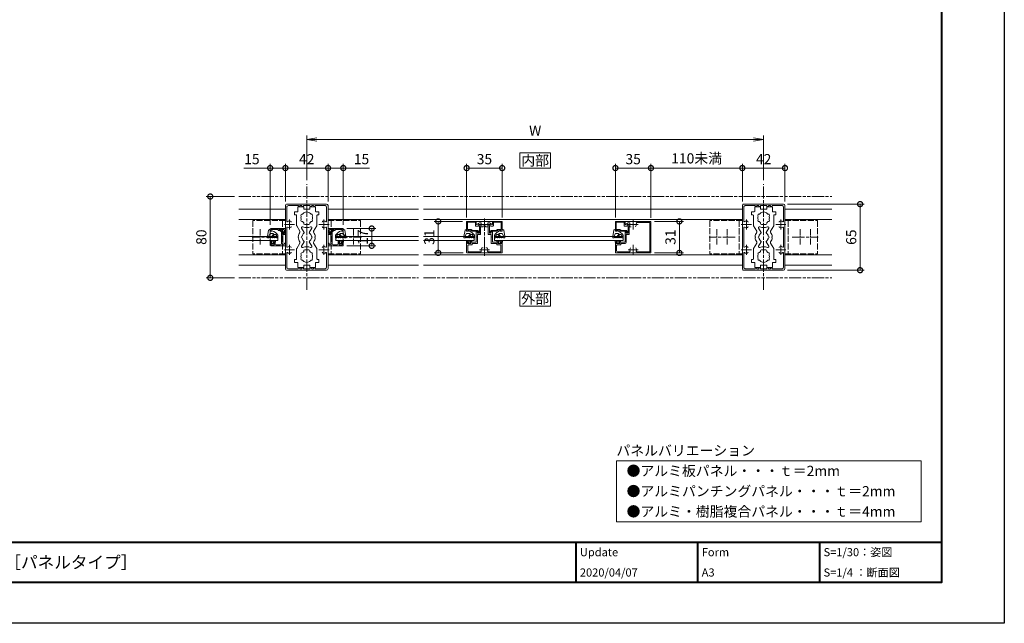
# Model space of a CAD drawing. Units: millimetres. Extents: x 0 to 1680, y 0 to 1188.
# Drawn here: x 710 to 1680, y 0 to 594 of the extents above; entities that cross this region are included whole.
import ezdxf
from ezdxf.enums import TextEntityAlignment as Align

# ---------------------------------------------------------------- set-up
doc = ezdxf.new("R2010")
doc.units = ezdxf.units.MM
for name, pattern in [('AM_ISO02W050', [7.5, 6, -1.5]), ('AM_ISO08W050', [18, 12, -1.5, 3, -1.5]), ('AM_ISO08W050x2', [9, 6, -0.75, 1.5, -0.75]), ('AM_ISO09W050', [22.5, 12, -1.5, 3, -1.5, 3, -1.5])]:
    doc.linetypes.add(name, pattern=pattern)
for name, color, linetype, lineweight in [('AM_0', 7, 'Continuous', 18), ('AM_1', 14, 'Continuous', 40), ('AM_11', 3, 'AM_ISO09W050', 9), ('AM_3', 6, 'AM_ISO02W050', 9), ('AM_5', 3, 'Continuous', 9), ('AM_7', 4, 'AM_ISO08W050', 9)]:
    doc.layers.add(name, color=color, linetype=linetype, lineweight=lineweight)
doc.layers.add('AM_VIEWS', color=1, linetype='Continuous', lineweight=25, plot=False)
doc.styles.add('ゴシック', font='txt')
doc.dimstyles.new('VF$0', dxfattribs={"dimtxt": 10, "dimasz": 10, "dimexe": 4, "dimexo": 4, "dimgap": 2.5, "dimtad": 3, "dimdsep": 46, "dimtxsty": 'ゴシック', "dimblk": 'DOTSMALL', "dimcen": 0, "dimclrd": 256, "dimclre": 256, "dimclrt": 2, "dimadec": 0, "dimazin": 2, "dimtp": 0.1, "dimtm": 0.1, "dimtfac": 0.71, "dimtmove": 0, "dimatfit": 3, "dimldrblk": 'OPEN30', "dimfxl": 1, "dimtfill": 1, "dimtfillclr": 256, "dimlwd": -1, "dimlwe": -1, "dimarcsym": 0})

# ---------------------------------------------------------------- blocks, each defined once
blk = doc.blocks.new('EX-463')
at = {"layer": 'AM_0'}
for p, q in [((-21, -31), (-21, 31)), ((-19.6, 29.6), (-19.6, 15.67)), ((-19.5, 32.5), (19.5, 32.5)), ((-18.1, 31.1), (-8.35, 31.1)), ((-6.65, 31.1), (-4.9, 31.1)), ((-3.1, 31.1), (3.1, 31.1)), ((4.9, 31.1), (6.65, 31.1)), ((18.1, 31.1), (8.35, 31.1)), ((19.6, 29.6), (19.6, 15.67)), ((21, -31), (21, 31)), ((-19.6, 9.33), (-19.6, -9.33)), ((19.6, 9.33), (19.6, -9.33)), ((-19.6, -29.6), (-19.6, -15.67)), ((19.6, -29.6), (19.6, -15.67)), ((-19.5, -32.5), (19.5, -32.5)), ((-18.1, -31.1), (-8.35, -31.1)), ((-6.65, -31.1), (-4.9, -31.1)), ((-3.1, -31.1), (3.1, -31.1)), ((4.9, -31.1), (6.65, -31.1)), ((18.1, -31.1), (8.35, -31.1))]:
    blk.add_line(p, q, dxfattribs=at)
for centre, radius, start, end in [((-19.5, 31), 1.5, 90, 180.00001), ((-18.1, 29.6), 1.5, 90, 180.00001), ((-7.5, 31.1), 0.85, 179.99999, 0.00001), ((-4, 31.1), 0.9, 179.99999, 0.00001), ((4, 31.1), 0.9, 179.99999, 0.00001), ((7.5, 31.1), 0.85, 180.00001, 0), ((18.1, 29.6), 1.5, 0, 90), ((19.5, 31), 1.5, 0, 90), ((-19.1, 15.67), 0.5, 179.99999, 303.54759), ((-19.1, 9.33), 0.5, 56.45242, 180.00001), ((-17, 12.5), 3.3, 70.96775, 123.54758), ((-17, 12.5), 3.3, 236.45242, 289.03225), ((-16.25, 14.67), 1, 0, 70.96775), ((-16.25, 10.33), 1, 289.03225, 0), ((16.25, 14.67), 1, 109.03225, 180.00001), ((16.25, 10.33), 1, 179.99999, 250.96776), ((17, 12.5), 3.3, 56.45242, 109.03225), ((17, 12.5), 3.3, 250.96775, 303.54758), ((19.1, 15.67), 0.5, 236.45242, 0), ((19.1, 9.33), 0.5, 0, 123.54758), ((-19.1, -9.33), 0.5, 179.99999, 303.54759), ((-17, -12.5), 3.3, 70.96815, 123.54758), ((-16.25, -10.33), 1, 0, 70.96815), ((16.25, -10.33), 1, 109.03185, 180.00001), ((17, -12.5), 3.3, 56.45242, 109.03185), ((19.1, -9.33), 0.5, 236.45242, 0), ((-19.1, -15.67), 0.5, 56.45242, 180.00001), ((-17, -12.5), 3.3, 236.45242, 289.03185), ((-16.25, -14.67), 1, 289.03185, 0), ((16.25, -14.67), 1, 179.99999, 250.96814), ((17, -12.5), 3.3, 250.96815, 303.54758), ((19.1, -15.67), 0.5, 0, 123.54758), ((-19.5, -31), 1.5, 179.99999, 270), ((-18.1, -29.6), 1.5, 179.99999, 270), ((-7.5, -31.1), 0.85, 0.00013, 180.00001), ((-4, -31.1), 0.9, 0, 180.00001), ((4, -31.1), 0.9, 0, 180.00001), ((7.5, -31.1), 0.85, 0, 180.00001), ((18.1, -29.6), 1.5, 270, 0), ((19.5, -31), 1.5, 270, 0)]:
    blk.add_arc(centre, radius, start, end, dxfattribs=at)
at = {"layer": 'AM_7'}
for p, q in [((-22, 12.5), (-12, 12.5)), ((-17, 7.5), (-17, 17.5)), ((12, 12.5), (22, 12.5)), ((17, 7.5), (17, 17.5)), ((-17, -17.5), (-17, -7.5)), ((17, -17.5), (17, -7.5)), ((-22, -12.5), (-12, -12.5)), ((12, -12.5), (22, -12.5))]:
    blk.add_line(p, q, dxfattribs=at)
blk = doc.blocks.new('V-337パネル(下)平面')
at = {"layer": 'AM_3'}
for p, q in [((0, 16.3), (-32, 16.3)), ((-32, 16.3), (-32, -16.3)), ((-3, 16.25), (-3, -16.25)), ((0, 16.3), (0, -16.3)), ((0, -16.3), (-32, -16.3))]:
    blk.add_line(p, q, dxfattribs=at)
at = {"layer": 'AM_7'}
blk.add_line((-7.21, 0), (-32.79, 0), dxfattribs=at)
at = {"layer": 'AM_7', "linetype": 'AM_ISO08W050x2'}
for p, q in [((-25, 7.79), (-25, -7.79)), ((-15, 7.79), (-15, -7.79))]:
    blk.add_line(p, q, dxfattribs=at)
blk = doc.blocks.new('O-205')
at = {"layer": 'AM_0'}
for p, q in [((-6.18, 2.7), (-5.58, 2.7)), ((-5.38, 2.42), (-5.25, 1.7)), ((-5.25, 1.7), (-2.3, 0)), ((-5.14, 2.65), (0.98, 1.5)), ((-2.3, 0), (-2.3, -3.04)), ((0, 0), (0, -1.8)), ((0, 0), (1.8, 0)), ((1.8, 0.52), (1.8, 0)), ((-6.18, -7.7), (-5.7, -7.7)), ((-4.89, -2.01), (-5.13, -2.3)), ((-5.11, -2.59), (-3.43, -3.99)), ((-4.61, -1.98), (-2.41, -3.65)), ((-2.41, -3.65), (-2.3, -3.04)), ((0, -1.8), (0.5, -1.89))]:
    blk.add_line(p, q, dxfattribs=at)
for centre, radius, start, end in [((-6.31, 1.49), 0.2, 93.90696, 273.71568), ((-6.18, 2.5), 0.2, 89.99998, 184.76431), ((-66.17, -2.5), 60, 4.00249, 4.76427), ((-66.17, -2.5), 60, 2.09676, 3.61984), ((-5.58, 2.5), 0.2, 4.79627, 89.99998), ((-5.18, 2.45), 0.2, 79.38037, 184.72132), ((-65.17, -2.5), 60, 355.98096, 4.79622), ((0.8, 0.52), 1, 0, 79.38034), ((-6.31, -6.49), 0.2, 86.28407, 266.09302), ((-6.21, -0.5), 0.2, 92.00129, 271.80995), ((-6.21, -4.5), 0.2, 88.18976, 267.99843), ((-66.17, -2.5), 60, 355.23573, 355.99759), ((-6.18, -7.5), 0.2, 175.23576, 270), ((-6.17, -2.5), 0.2, 90.09553, 269.90413), ((-66.17, -2.5), 60, 356.37956, 357.90264), ((-66.17, -2.5), 60, 0.19102, 1.71411), ((-66.17, -2.5), 60, 358.28529, 359.80838), ((-5.7, -7.1), 0.6, 270.00002, 345.47996), ((-6.73, -2.33), 4.6, 287.85057, 317.55826), ((-4.98, -2.43), 0.2, 140.00001, 229.99995), ((-4.4, -6.9), 0.8, 205.97881, 300.46749), ((-4.73, -2.14), 0.2, 52.99999, 139.99997), ((-9.06, 1.03), 10, 300.4675, 343.03545), ((-4.08, -4.76), 1, 317.55826, 50)]:
    blk.add_arc(centre, radius, start, end, dxfattribs=at)
blk = doc.blocks.new('EX-256')
at = {"layer": 'AM_0'}
for p, q in [((-15, 8), (-15, 5.8)), ((-15, 5.8), (-14, 5.8)), ((-14.5, 8.5), (-6, 8.5)), ((-14, 7.5), (-7, 7.5)), ((-14, 7.5), (-14, 5.8)), ((-7, 7.5), (-7, 6.5)), ((-7, 6.5), (-5.98, 6.5)), ((-6, 8.5), (-6, 7.5)), ((-6, 7.5), (-5.7, 7.5)), ((-3, 4.7), (-5.98, 6.5)), ((-2, 5.26), (-5.7, 7.5)), ((-3, 4.7), (-3, 3.7)), ((-3, 3.7), (-2, 3.7)), ((-2, 5.26), (-2, 3.7))]:
    blk.add_line(p, q, dxfattribs=at)
blk.add_arc((-14.5, 8), 0.5, 90.00005, 180.00003, dxfattribs=at)
blk = doc.blocks.new('EX-255')
at = {"layer": 'AM_0'}
for p, q in [((-6, 8.5), (-6, 7.5)), ((-6, 8.5), (0, 8.5)), ((-6, 7.5), (-2, 7.5)), ((-4, 4.7), (-2.9, 4.7)), ((-4, 4.7), (-4, 0.3)), ((-4, 0.3), (-3.7, 0)), ((-2.9, 4.7), (-2.9, 3.5)), ((-2.9, 3.5), (-1, 3.5)), ((-2.7, 2.5), (-2.7, -6.65)), ((-2.7, 2.5), (0, 2.5)), ((-1, 6.5), (-1, 3.5)), ((0, 8.5), (0, 2.5)), ((-15, -5.3), (-15, -8)), ((-14.7, -5), (-13.6, -5)), ((-14.5, -8.5), (0, -8.5)), ((-13.47, -5.35), (-14.2, -6)), ((-14.2, -6), (-14.2, -7)), ((-13.7, -7.5), (-11.3, -7.5)), ((-11.53, -5.35), (-10.8, -6)), ((-11.4, -5), (-10.3, -5)), ((-10.8, -6), (-10.8, -7)), ((-10, -5.3), (-10, -6.5)), ((-9, -7.5), (-5, -7.5)), ((-3.7, 0), (-4, -0.3)), ((-4, -0.3), (-4, -6.5)), ((-1, -6), (-1, -6.65)), ((-1, -6), (0, -6)), ((0, -6), (0, -8.5))]:
    blk.add_line(p, q, dxfattribs=at)
for centre, radius, start, end in [((-2, 6.5), 1, 360, 90.00004), ((-14.7, -5.3), 0.3, 90.00004, 180.00002), ((-14.5, -8), 0.5, 180.00002, 270), ((-13.7, -7), 0.5, 180.00002, 270), ((-13.6, -5.2), 0.2, 311.59314, 90.00004), ((-11.4, -5.2), 0.2, 90.00004, 228.40679), ((-11.3, -7), 0.5, 270, 359.99998), ((-10.3, -5.3), 0.3, 360, 90.00004), ((-9, -6.5), 1, 180.00002, 270), ((-5, -6.5), 1, 270, 359.99998), ((-1.85, -6.65), 0.85, 180.00002, 359.99998)]:
    blk.add_arc(centre, radius, start, end, dxfattribs=at)
blk = doc.blocks.new('O-131H')
at = {"layer": 'AM_0'}
for p, q in [((-2.65, 2.6), (-2.65, 1.4)), ((-2.65, 1.4), (-0.75, 1.4)), ((-2.25, 3), (-2.25, 3)), ((-1.85, 2.6), (1.85, 2.6)), ((-0.75, 0.9), (-1.3, 0.3)), ((-1.3, 0.3), (-1.3, 0)), ((-1.3, 0), (1.3, 0)), ((-0.75, 1.4), (-0.75, 0.9)), ((2.65, 1.4), (0.75, 1.4)), ((0.75, 1.4), (0.75, 0.9)), ((0.75, 0.9), (1.3, 0.3)), ((1.3, 0.3), (1.3, 0)), ((2.25, 3), (2.25, 3)), ((2.65, 2.6), (2.65, 1.4))]:
    blk.add_line(p, q, dxfattribs=at)
for centre in [(-2.25, 2.6), (2.25, 2.6)]:
    blk.add_arc(centre, 0.4, 0, 180.00001, dxfattribs=at)
blk = doc.blocks.new('EX-174')
at = {"layer": 'AM_0'}
for p, q in [((-17.5, 15.5), (-8, 15.5)), ((-17.5, 6.3), (-17.5, 15.5)), ((-16.6, 14.6), (-8.9, 14.6)), ((-16.6, 7.7), (-16.6, 14.6)), ((-8.9, 11.4), (-8.9, 14.6)), ((-8.4, 10.9), (-6.3, 10.9)), ((-8, 12.5), (-8, 15.5)), ((-8, 12.5), (-6.55, 12.87)), ((-17, 5.8), (-16.3, 5.8)), ((-16.6, 7.7), (-12.99, 7.7)), ((-16.3, 6.8), (-13.3, 6.8)), ((-16.3, 5.8), (-16.3, 6.8)), ((-12, 5.8), (-13.3, 6.8)), ((-11.69, 6.7), (-12.99, 7.7)), ((-12, 5.8), (-6.8, 5.8)), ((-11.69, 6.7), (-6.9, 6.7)), ((-6.8, 4.1), (-6.8, 5.8)), ((-6.8, 4.1), (-5.9, 4.1)), ((-5.9, 4.1), (-5.9, 5.7))]:
    blk.add_line(p, q, dxfattribs=at)
for centre, radius, start, end in [((-8.4, 11.4), 0.5, 179.99997, 269.99995), ((-6.3, 11.9), 1, 269.99997, 104.25001), ((-17, 6.3), 0.5, 179.99997, 269.99995), ((-6.9, 5.7), 1, 0.00001, 89.99999)]:
    blk.add_arc(centre, radius, start, end, dxfattribs=at)
blk = doc.blocks.new('EX-172')
at = {"layer": 'AM_0'}
for p, q in [((-8, 15.5), (17, 15.5)), ((-8, 12.7), (-8, 15.5)), ((-7.7, 12.52), (-5, 14)), ((-5, 14), (-3.3, 14)), ((-5, 3.8), (-5, 10.73)), ((-4.5, 11.23), (-3.3, 11.23)), ((-3.8, 2.6), (-3.8, 10.03)), ((-3.8, 10.03), (-1.87, 10.03)), ((-3.3, 11.23), (-3.3, 14)), ((3.57, 14.3), (16.3, 14.3)), ((16.3, -14.3), (16.3, 14.3)), ((17.5, 0.3), (17.5, 15)), ((-8, 0.3), (-8, 5)), ((-8, 0.3), (-7.7, 0)), ((-8, -0.3), (-7.7, 0)), ((-7.5, 5.5), (-6.8, 5.5)), ((-6.8, 3.8), (-6.8, 5.5)), ((-6.8, 3.8), (-5, 3.8)), ((-6.8, 2.6), (-3.8, 2.6)), ((-6.8, -5.2), (-6.8, 2.6)), ((17.2, 0), (17.5, 0.3)), ((-17.5, -5), (-16.1, -5)), ((-17.5, -15), (-17.5, -5)), ((-15.97, -5.35), (-16.7, -6)), ((-16.7, -6.4), (-16.7, -6)), ((-16.7, -6.4), (-13.3, -6.4)), ((-16.3, -13.3), (-16.3, -8.1)), ((-15.8, -7.6), (-12.6, -7.6)), ((-14.03, -5.35), (-13.3, -6)), ((-13.9, -5), (-8, -5)), ((-13.3, -6.4), (-13.3, -6)), ((-12.1, -7.1), (-12.1, -6.7)), ((-11.6, -6.2), (-7.8, -6.2)), ((-8, -5), (-8, -0.3)), ((17.2, 0), (17.5, -0.3)), ((17.5, -15), (17.5, -0.3)), ((-17, -15.5), (17, -15.5)), ((-15.3, -14.3), (-3.57, -14.3)), ((3.57, -14.3), (16.3, -14.3))]:
    blk.add_line(p, q, dxfattribs=at)
for centre, radius, start, end in [((-7.8, 12.7), 0.2, 180.00004, 298.61949), ((-4.5, 10.73), 0.5, 90, 180.00004), ((0, 12.5), 3.3, 317.87501, 0), ((3.57, 13.8), 0.5, 89.99874, 200.00555), ((0, 12.5), 3.3, 0.00002, 20.00513), ((17, 15), 0.5, 0, 89.99998), ((-7.5, 5), 0.5, 90, 180.00004), ((-15.8, -8.1), 0.5, 90, 180.00004), ((-16.1, -5.2), 0.2, 311.59292, 89.99998), ((-13.9, -5.2), 0.2, 90, 228.40652), ((-12.6, -7.1), 0.5, 270.00002, 0), ((-11.6, -6.7), 0.5, 90, 180.00004), ((-7.8, -5.2), 1, 270.00002, 0), ((-17, -15), 0.5, 180.00004, 270.00002), ((-15.3, -13.3), 1, 180.00004, 270.00002), ((-3.57, -13.8), 0.5, 270.00056, 20.00503), ((0, -12.5), 3.3, 142.6948, 200.00522), ((0, -12.5), 3.3, 339.99487, 37.30521), ((3.57, -13.8), 0.5, 159.99447, 270.00127), ((17, -15), 0.5, 270.00002, 0)]:
    blk.add_arc(centre, radius, start, end, dxfattribs=at)
at = {"layer": 'AM_7'}
for p, q in [((-5, 12.5), (5, 12.5)), ((0, 7.5), (0, 17.5)), ((0, -17.5), (0, -7.5)), ((-5, -12.5), (5, -12.5))]:
    blk.add_line(p, q, dxfattribs=at)
blk = doc.blocks.new('BX-185')
at = {"layer": 'AM_0'}
for p, q in [((-8.7, 29.5), (-8.7, 25.45)), ((-8.2, 30), (-3, 30)), ((-3, 30), (-3, 28)), ((3, 30), (8.2, 30)), ((3, 28), (3, 30)), ((8.7, 29.5), (8.7, 25.45)), ((-9.2, 24.95), (-12, 24.95)), ((-12, 24.95), (-12, 21.95)), ((-10.5, 21.95), (-12, 21.95)), ((-10, 21.45), (-10, 11.59)), ((-0.3, 27.5), (-2.5, 27.5)), ((0.3, 27.5), (2.5, 27.5)), ((9.2, 24.95), (12, 24.95)), ((10, 21.45), (10, 11.59)), ((10.5, 21.95), (12, 21.95)), ((12, 24.95), (12, 21.95)), ((-6.82, 5.82), (-9.87, 11.09)), ((-3, 13.35), (-3, 14.21)), ((-2, 12.35), (2, 12.35)), ((3, 13.35), (3, 14.21)), ((6.82, 5.82), (9.87, 11.09)), ((-2.56, 4.44), (-5.06, 8.77)), ((2.56, 4.44), (5.06, 8.76)), ((-6.82, -5.82), (-9.87, -11.09)), ((-2.56, -4.44), (-5.06, -8.77)), ((2.56, -4.44), (5.06, -8.76)), ((6.82, -5.82), (9.87, -11.09)), ((-10, -21.45), (-10, -11.59)), ((-3, -13.35), (-3, -14.21)), ((-2, -12.35), (2, -12.35)), ((3, -13.35), (3, -14.21)), ((10, -21.45), (10, -11.59)), ((-12, -24.95), (-12, -21.95)), ((-10.5, -21.95), (-12, -21.95)), ((-9.2, -24.95), (-12, -24.95)), ((-8.7, -29.5), (-8.7, -25.45)), ((-3, -30), (-3, -28)), ((-0.3, -27.5), (-2.5, -27.5)), ((0.3, -27.5), (2.5, -27.5)), ((3, -28), (3, -30)), ((8.7, -29.5), (8.7, -25.45)), ((9.2, -24.95), (12, -24.95)), ((10.5, -21.95), (12, -21.95)), ((12, -24.95), (12, -21.95)), ((-8.2, -30), (-3, -30)), ((3, -30), (8.2, -30))]:
    blk.add_line(p, q, dxfattribs=at)
for centre, radius, start, end in [((-8.2, 29.5), 0.5, 90, 180), ((8.2, 29.5), 0.5, 0, 90), ((-10.5, 21.45), 0.5, 0, 89.99993), ((-9.2, 25.45), 0.5, 270, 0), ((-4.46, 21.58), 1.2, 78.68641, 221.31359), ((0, 19), 5.65, 161.60676, 198.39324), ((0, 19), 5.65, 101.49747, 138.39324), ((-2.5, 28), 0.5, 180, 270), ((0, 23.4), 1.6, 45.26688, 134.73476), ((0, 27.5), 0.3, 180, 0), ((0, 19), 5.65, 41.60676, 78.50417), ((2.5, 28), 0.5, 270, 0), ((4.46, 21.58), 1.2, 318.68641, 101.31359), ((0, 19), 5.65, 341.60711, 18.39324), ((9.2, 25.45), 0.5, 180, 270.00129), ((10.5, 21.45), 0.5, 90.0005, 179.99847), ((-9, 11.59), 1, 180, 209.99847), ((-4.46, 16.43), 1.2, 138.68641, 281.31359), ((-4.19, 9.27), 1, 66.68658, 209.99847), ((0, 19), 5.65, 221.60676, 237.9287), ((0, 19), 9.6, 246.68658, 293.30225), ((-2, 13.35), 1, 180, 270), ((2, 13.35), 1, 270, 0), ((0, 19), 5.65, 302.07073, 318.39324), ((4.19, 9.26), 1, 330, 113.30225), ((4.46, 16.43), 1.2, 258.68641, 41.31567), ((9, 11.59), 1, 330, 359.99847), ((0, 0), 8.35, 145.32637, 177.94131), ((-8.35, 0), 0.3, 271.02934, 88.97066), ((-7.69, 5.32), 1, 325.32637, 29.99847), ((-4.35, 0), 1, 101.21548, 258.7789), ((0, 0), 4.65, 125.57817, 167.81947), ((-2.99, 4.19), 0.5, 305.57817, 29.99847), ((3, 4.19), 0.5, 150, 234.42868), ((0, 0), 4.65, 12.18053, 54.42868), ((4.35, 0), 1, 281.2211, 78.78452), ((7.69, 5.32), 1, 150, 214.6721), ((0, 0), 8.35, 2.05749, 34.6721), ((8.35, 0), 0.3, 91.02815, 268.96946), ((0, 0), 8.35, 182.05869, 214.67297), ((-7.69, -5.32), 1, 330.00153, 34.67297), ((-4.19, -9.27), 1, 150.00153, 293.31431), ((0, 0), 4.65, 192.17491, 234.4215), ((0, -19), 9.6, 66.69687, 113.31431), ((-2.99, -4.19), 0.5, 330.00153, 54.4215), ((3, -4.19), 0.5, 125.57166, 210), ((0, 0), 4.65, 305.57166, 347.82509), ((4.19, -9.26), 1, 246.69687, 30), ((7.69, -5.32), 1, 145.32551, 209.99695), ((0, 0), 8.35, 325.32551, 357.94012), ((-9, -11.59), 1, 150.00153, 180), ((-4.46, -16.42), 1.2, 78.68641, 221.31359), ((0, -19), 5.65, 161.60676, 198.39324), ((0, -19), 5.65, 122.0713, 138.39324), ((-2, -13.35), 1, 90, 180), ((2, -13.35), 1, 0, 90), ((0, -19), 5.65, 41.60676, 57.92927), ((4.46, -16.42), 1.2, 318.68433, 101.31359), ((0, -19), 5.65, 341.60676, 18.39289), ((9, -11.59), 1, 0.00153, 29.99695), ((-10.5, -21.45), 0.5, 270.00007, 360), ((-9.2, -25.45), 0.5, 359.9988, 90), ((-4.46, -21.57), 1.2, 138.68641, 281.31359), ((0, -19), 5.65, 221.60676, 258.50253), ((-2.5, -28), 0.5, 90, 180), ((0, -23.4), 1.6, 225.26524, 314.73312), ((0, -27.5), 0.3, 0.03331, 179.96669), ((0, -19), 5.65, 281.49583, 318.39324), ((2.5, -28), 0.5, 0, 90), ((4.46, -21.57), 1.2, 258.68641, 41.31359), ((9.2, -25.45), 0.5, 89.99871, 179.9988), ((10.5, -21.45), 0.5, 180.00153, 269.9995), ((-8.2, -29.5), 0.5, 179.9988, 270), ((8.2, -29.5), 0.5, 270, 359.9988)]:
    blk.add_arc(centre, radius, start, end, dxfattribs=at)
blk = doc.blocks.new('EX-173')
at = {"layer": 'AM_0'}
for p, q in [((-8, 15.5), (8, 15.5)), ((-8, 15.5), (-8, 12.7)), ((-7.7, 12.52), (-5, 14)), ((-5, 14), (-3.3, 14)), ((-5, 10.73), (-5, 3.8)), ((-4.5, 11.23), (-3.3, 11.23)), ((-3.8, 10.03), (-3.8, 3.1)), ((-3.8, 10.03), (-1.87, 10.03)), ((-3.3, 14), (-3.3, 11.23)), ((1.87, 10.03), (3.8, 10.03)), ((3.3, 14), (5, 14)), ((3.3, 11.23), (3.3, 14)), ((3.3, 11.23), (4.5, 11.23)), ((3.8, 3.1), (3.8, 10.03)), ((7.7, 12.52), (5, 14)), ((5, 3.8), (5, 10.73)), ((8, 12.7), (8, 15.5)), ((-8, 5), (-8, 0.3)), ((-8, 0.3), (-7.7, 0)), ((-8, -0.3), (-7.7, 0)), ((-7.5, 5.5), (-6.8, 5.5)), ((-6.8, 5.5), (-6.8, 3.8)), ((-6.8, 3.8), (-5, 3.8)), ((-6.8, 2.6), (-6.8, -6.2)), ((-6.8, 2.6), (-4.3, 2.6)), ((4.3, 2.6), (6.8, 2.6)), ((5, 3.8), (6.8, 3.8)), ((6.8, 3.8), (6.8, 5.5)), ((6.8, 5.5), (7.5, 5.5)), ((6.8, -6.2), (6.8, 2.6)), ((7.7, 0), (8, 0.3)), ((7.7, 0), (8, -0.3)), ((8, 0.3), (8, 5)), ((-17.5, -5), (-17.5, -15)), ((-17.5, -5), (-16.1, -5)), ((-15.97, -5.35), (-16.7, -6)), ((-16.7, -6), (-16.7, -6.4)), ((-16.7, -6.4), (-13.3, -6.4)), ((-16.3, -8.1), (-16.3, -13.8)), ((-15.8, -7.6), (-12.6, -7.6)), ((-14.03, -5.35), (-13.3, -6)), ((-13.9, -5), (-8, -5)), ((-13.3, -6), (-13.3, -6.4)), ((-12.1, -6.7), (-12.1, -7.1)), ((-11.6, -6.2), (-6.8, -6.2)), ((-8, -0.3), (-8, -5)), ((6.8, -6.2), (11.6, -6.2)), ((8, -5), (8, -0.3)), ((8, -5), (13.9, -5)), ((12.1, -7.1), (12.1, -6.7)), ((12.6, -7.6), (15.8, -7.6)), ((13.3, -6), (14.03, -5.35)), ((13.3, -6.4), (13.3, -6)), ((13.3, -6.4), (16.7, -6.4)), ((16.7, -6), (15.97, -5.35)), ((16.1, -5), (17.5, -5)), ((16.3, -13.8), (16.3, -8.1)), ((16.7, -6.4), (16.7, -6)), ((17.5, -15), (17.5, -5)), ((-17, -15.5), (17, -15.5)), ((-15.8, -14.3), (-3.57, -14.3)), ((-2.62, -10.5), (-1.37, -10.5)), ((1.37, -10.5), (2.62, -10.5)), ((3.57, -14.3), (15.8, -14.3))]:
    blk.add_line(p, q, dxfattribs=at)
for centre, radius, start, end in [((-7.8, 12.7), 0.2, 180.00004, 298.61938), ((-4.5, 10.73), 0.5, 90.00003, 180.00002), ((-1.87, 10.81), 0.775, 270.00009, 42.1262), ((1.87, 10.81), 0.775, 137.87504, 270.00002), ((4.5, 10.73), 0.5, 0.00005, 90.00004), ((7.8, 12.7), 0.2, 241.38058, 0.00003), ((-7.5, 5), 0.5, 90.00003, 180.00002), ((-4.3, 3.1), 0.5, 270.00007, 0.00005), ((4.3, 3.1), 0.5, 180.00004, 270.00007), ((7.5, 5), 0.5, 0.00009, 90.00004), ((-15.8, -8.1), 0.5, 90.00003, 180.00002), ((-16.1, -5.2), 0.2, 311.59297, 90.00004), ((-13.9, -5.2), 0.2, 90.00005, 228.40652), ((-12.6, -7.1), 0.5, 270.00007, 0.00005), ((-11.6, -6.7), 0.5, 90.00003, 180.00002), ((11.6, -6.7), 0.5, 0.00009, 90.00004), ((12.6, -7.1), 0.5, 180.00009, 270.00007), ((13.9, -5.2), 0.2, 311.59362, 90.00004), ((15.8, -8.1), 0.5, 0.00009, 90.00004), ((16.1, -5.2), 0.2, 90.00005, 228.40712), ((-17, -15), 0.5, 180.00004, 270.00007), ((-15.8, -13.8), 0.5, 180.00004, 270.00007), ((-3.57, -13.8), 0.5, 270.00061, 20.00508), ((0, -12.5), 3.3, 142.69485, 200.00522), ((0, -12.5), 3.3, 339.99492, 37.30521), ((3.57, -13.8), 0.5, 159.99452, 270.00133), ((15.8, -13.8), 0.5, 270.00007, 0.00005), ((17, -15), 0.5, 270.00007, 0.00005)]:
    blk.add_arc(centre, radius, start, end, dxfattribs=at)
at = {"layer": 'AM_7'}
for p, q in [((-5, 12.5), (5, 12.5)), ((0, 17.5), (0, 7.5)), ((0, -7.5), (0, -17.5)), ((-5, -12.5), (5, -12.5))]:
    blk.add_line(p, q, dxfattribs=at)
blk = doc.blocks.new('_Open')
at = {"color": 0, "linetype": 'ByBlock', "lineweight": -2}
for p, q in [((-1, 0.167), (0, 0)), ((-1, -0.167), (0, 0)), ((0, 0), (-1, 0))]:
    blk.add_line(p, q, dxfattribs=at)
blk = doc.blocks.new('*D46')
at = {"layer": 'AM_5', "transparency": 16777216}
for p, q in [((993, 436), (993, 480)), ((1433, 476), (1003, 476)), ((1443, 436), (1443, 480))]:
    blk.add_line(p, q, dxfattribs=at)
at = {"layer": 'Defpoints', "color": 0, "transparency": 16777216}
for p in [(993, 476), (993, 432), (1443, 432)]:
    blk.add_point(p, dxfattribs=at)
at = {"layer": 'AM_5', "transparency": 16777216, "xscale": 10, "yscale": 10, "zscale": 10, "rotation": 180}
blk.add_blockref('_Open', (993, 476), dxfattribs=at)
at = {"layer": 'AM_5', "transparency": 16777216, "xscale": 10, "yscale": 10, "zscale": 10}
blk.add_blockref('_Open', (1443, 476), dxfattribs=at)
at = {"layer": 'AM_5', "color": 2, "transparency": 16777216, "insert": (1218, 483.5), "char_height": 10, "attachment_point": 5, "style": 'ゴシック', "bg_fill": 3, "box_fill_scale": 1.1, "bg_fill_color": 256, "bg_fill_true_color": 13158600, "bg_fill_transparency": 0}
blk.add_mtext('W', dxfattribs=at)
blk = doc.blocks.new('_Open30')
at = {"color": 0, "linetype": 'ByBlock', "lineweight": -2}
for p, q in [((-1, 0.268), (0, 0)), ((0, 0), (-1, -0.268)), ((0, 0), (-1, 0))]:
    blk.add_line(p, q, dxfattribs=at)
blk = doc.blocks.new('_DotSmall')
at = {"color": 0, "linetype": 'ByBlock', "const_width": 0.5}
blk.add_lwpolyline([(-0.0625, 0, 1), (0.0625, 0, 1)], format="xyb", close=True, dxfattribs=at)
blk = doc.blocks.new('*D47')
at = {"layer": 'AM_5', "transparency": 16777216}
for p, q in [((1422, 415), (1422, 452)), ((1464, 448), (1422, 448)), ((1464, 415), (1464, 452))]:
    blk.add_line(p, q, dxfattribs=at)
at = {"layer": 'Defpoints', "color": 0, "transparency": 16777216}
for p in [(1422, 448), (1422, 411), (1464, 411)]:
    blk.add_point(p, dxfattribs=at)
at = {"layer": 'AM_5', "transparency": 16777216, "xscale": 10, "yscale": 10, "zscale": 10, "rotation": 180}
blk.add_blockref('_DotSmall', (1422, 448), dxfattribs=at)
at = {"layer": 'AM_5', "transparency": 16777216, "xscale": 10, "yscale": 10, "zscale": 10}
blk.add_blockref('_DotSmall', (1464, 448), dxfattribs=at)
at = {"layer": 'AM_5', "color": 2, "transparency": 16777216, "insert": (1443, 455.5), "char_height": 10, "attachment_point": 5, "style": 'ゴシック', "bg_fill": 3, "box_fill_scale": 1.1, "bg_fill_color": 256, "bg_fill_true_color": 13158600, "bg_fill_transparency": 0}
blk.add_mtext('42', dxfattribs=at)
blk = doc.blocks.new('*D48')
at = {"layer": 'AM_5', "transparency": 16777216}
for p, q in [((1466.5, 412.5), (1542, 412.5)), ((1538, 412.5), (1538, 347.5)), ((1466.5, 347.5), (1542, 347.5))]:
    blk.add_line(p, q, dxfattribs=at)
at = {"layer": 'Defpoints', "color": 0, "transparency": 16777216}
for p in [(1462.5, 412.5), (1462.5, 347.5), (1538, 347.5)]:
    blk.add_point(p, dxfattribs=at)
at = {"layer": 'AM_5', "transparency": 16777216, "xscale": 10, "yscale": 10, "zscale": 10}
for p, rotation in [((1538, 412.5), 90), ((1538, 347.5), 270)]:
    blk.add_blockref('_DotSmall', p, dxfattribs=dict(at, rotation=rotation))
at = {"layer": 'AM_5', "color": 2, "transparency": 16777216, "insert": (1530.5, 380), "char_height": 10, "attachment_point": 5, "rotation": 90, "style": 'ゴシック', "bg_fill": 3, "box_fill_scale": 1.1, "bg_fill_color": 256, "bg_fill_true_color": 13158600, "bg_fill_transparency": 0}
blk.add_mtext('65', dxfattribs=at)
blk = doc.blocks.new('*D49')
at = {"layer": 'AM_5', "transparency": 16777216}
for p, q in [((1335.5, 395.5), (1364, 395.5)), ((1360, 364.5), (1360, 395.5)), ((1335.5, 364.5), (1364, 364.5))]:
    blk.add_line(p, q, dxfattribs=at)
at = {"layer": 'Defpoints', "color": 0, "transparency": 16777216}
for p in [(1331.5, 395.5), (1360, 395.5), (1331.5, 364.5)]:
    blk.add_point(p, dxfattribs=at)
at = {"layer": 'AM_5', "transparency": 16777216, "xscale": 10, "yscale": 10, "zscale": 10}
for p, rotation in [((1360, 395.5), 90), ((1360, 364.5), 270)]:
    blk.add_blockref('_DotSmall', p, dxfattribs=dict(at, rotation=rotation))
at = {"layer": 'AM_5', "color": 2, "transparency": 16777216, "insert": (1352.5, 380), "char_height": 10, "attachment_point": 5, "rotation": 90, "style": 'ゴシック', "bg_fill": 3, "box_fill_scale": 1.1, "bg_fill_color": 256, "bg_fill_true_color": 13158600, "bg_fill_transparency": 0}
blk.add_mtext('31', dxfattribs=at)
blk = doc.blocks.new('*D50')
at = {"layer": 'AM_5', "transparency": 16777216}
for p, q in [((1297, 399.5), (1297, 452)), ((1297, 448), (1332, 448)), ((1332, 399), (1332, 452))]:
    blk.add_line(p, q, dxfattribs=at)
at = {"layer": 'Defpoints', "color": 0, "transparency": 16777216}
for p in [(1332, 448), (1297, 395.5), (1332, 395)]:
    blk.add_point(p, dxfattribs=at)
at = {"layer": 'AM_5', "transparency": 16777216, "xscale": 10, "yscale": 10, "zscale": 10, "rotation": 180}
blk.add_blockref('_DotSmall', (1297, 448), dxfattribs=at)
at = {"layer": 'AM_5', "transparency": 16777216, "xscale": 10, "yscale": 10, "zscale": 10}
blk.add_blockref('_DotSmall', (1332, 448), dxfattribs=at)
at = {"layer": 'AM_5', "color": 2, "transparency": 16777216, "insert": (1314.5, 455.5), "char_height": 10, "attachment_point": 5, "style": 'ゴシック', "bg_fill": 3, "box_fill_scale": 1.1, "bg_fill_color": 256, "bg_fill_true_color": 13158600, "bg_fill_transparency": 0}
blk.add_mtext('35', dxfattribs=at)
blk = doc.blocks.new('*D55')
at = {"layer": 'AM_5', "transparency": 16777216}
for p, q in [((922, 420), (894, 420)), ((898, 420), (898, 340)), ((922, 340), (894, 340))]:
    blk.add_line(p, q, dxfattribs=at)
at = {"layer": 'Defpoints', "color": 0, "transparency": 16777216}
for p in [(926, 420), (898, 340), (926, 340)]:
    blk.add_point(p, dxfattribs=at)
at = {"layer": 'AM_5', "transparency": 16777216, "xscale": 10, "yscale": 10, "zscale": 10}
for p, rotation in [((898, 420), 90), ((898, 340), 270)]:
    blk.add_blockref('_DotSmall', p, dxfattribs=dict(at, rotation=rotation))
at = {"layer": 'AM_5', "color": 2, "transparency": 16777216, "insert": (890.5, 380), "char_height": 10, "attachment_point": 5, "rotation": 90, "style": 'ゴシック', "bg_fill": 3, "box_fill_scale": 1.1, "bg_fill_color": 256, "bg_fill_true_color": 13158600, "bg_fill_transparency": 0}
blk.add_mtext('80', dxfattribs=at)
blk = doc.blocks.new('*D51')
at = {"layer": 'AM_5', "transparency": 16777216}
for p, q in [((972, 415), (972, 452)), ((1014, 448), (972, 448)), ((1014, 415), (1014, 452))]:
    blk.add_line(p, q, dxfattribs=at)
at = {"layer": 'Defpoints', "color": 0, "transparency": 16777216}
for p in [(972, 448), (972, 411), (1014, 411)]:
    blk.add_point(p, dxfattribs=at)
at = {"layer": 'AM_5', "transparency": 16777216, "xscale": 10, "yscale": 10, "zscale": 10, "rotation": 180}
blk.add_blockref('_DotSmall', (972, 448), dxfattribs=at)
at = {"layer": 'AM_5', "transparency": 16777216, "xscale": 10, "yscale": 10, "zscale": 10}
blk.add_blockref('_DotSmall', (1014, 448), dxfattribs=at)
at = {"layer": 'AM_5', "color": 2, "transparency": 16777216, "insert": (993, 455.5), "char_height": 10, "attachment_point": 5, "style": 'ゴシック', "bg_fill": 3, "box_fill_scale": 1.1, "bg_fill_color": 256, "bg_fill_true_color": 13158600, "bg_fill_transparency": 0}
blk.add_mtext('42', dxfattribs=at)
blk = doc.blocks.new('*D56')
at = {"layer": 'AM_5', "transparency": 16777216}
for p, q in [((957, 448), (931.04, 448)), ((957, 392), (957, 452)), ((972, 448), (957, 448)), ((972, 415), (972, 452))]:
    blk.add_line(p, q, dxfattribs=at)
at = {"layer": 'Defpoints', "color": 0, "transparency": 16777216}
for p in [(957, 448), (972, 411), (957, 388)]:
    blk.add_point(p, dxfattribs=at)
at = {"layer": 'AM_5', "transparency": 16777216, "xscale": 10, "yscale": 10, "zscale": 10, "rotation": 180}
blk.add_blockref('_DotSmall', (957, 448), dxfattribs=at)
at = {"layer": 'AM_5', "transparency": 16777216, "xscale": 10, "yscale": 10, "zscale": 10}
blk.add_blockref('_DotSmall', (972, 448), dxfattribs=at)
at = {"layer": 'AM_5', "color": 2, "transparency": 16777216, "insert": (939.02, 455.5), "char_height": 10, "attachment_point": 5, "style": 'ゴシック', "bg_fill": 3, "box_fill_scale": 1.1, "bg_fill_color": 256, "bg_fill_true_color": 13158600, "bg_fill_transparency": 0}
blk.add_mtext('15', dxfattribs=at)
blk = doc.blocks.new('*D52')
at = {"layer": 'AM_5', "transparency": 16777216}
for p, q in [((1014, 415), (1014, 452)), ((1014, 448), (1029, 448)), ((1029, 392), (1029, 452)), ((1029, 448), (1054.96, 448))]:
    blk.add_line(p, q, dxfattribs=at)
at = {"layer": 'Defpoints', "color": 0, "transparency": 16777216}
for p in [(1029, 448), (1014, 411), (1029, 388)]:
    blk.add_point(p, dxfattribs=at)
at = {"layer": 'AM_5', "transparency": 16777216, "xscale": 10, "yscale": 10, "zscale": 10, "rotation": 180}
blk.add_blockref('_DotSmall', (1014, 448), dxfattribs=at)
at = {"layer": 'AM_5', "transparency": 16777216, "xscale": 10, "yscale": 10, "zscale": 10}
blk.add_blockref('_DotSmall', (1029, 448), dxfattribs=at)
at = {"layer": 'AM_5', "color": 2, "transparency": 16777216, "insert": (1046.98, 455.5), "char_height": 10, "attachment_point": 5, "style": 'ゴシック', "bg_fill": 3, "box_fill_scale": 1.1, "bg_fill_color": 256, "bg_fill_true_color": 13158600, "bg_fill_transparency": 0}
blk.add_mtext('15', dxfattribs=at)
blk = doc.blocks.new('*D53')
at = {"layer": 'AM_5', "transparency": 16777216}
for p, q in [((1032.5, 388.5), (1061, 388.5)), ((1057, 388.5), (1057, 371.5)), ((1032.5, 371.5), (1061, 371.5))]:
    blk.add_line(p, q, dxfattribs=at)
at = {"layer": 'Defpoints', "color": 0, "transparency": 16777216}
for p in [(1028.5, 388.5), (1028.5, 371.5)]:
    blk.add_point(p, dxfattribs=at)
at = {"layer": 'AM_5', "transparency": 16777216, "xscale": 10, "yscale": 10, "zscale": 10}
for p, rotation in [((1057, 388.5), 90), ((1057, 371.5), 270)]:
    blk.add_blockref('_DotSmall', p, dxfattribs=dict(at, rotation=rotation))
at = {"layer": 'AM_5', "color": 2, "transparency": 16777216, "insert": (1049.5, 380), "char_height": 10, "attachment_point": 5, "rotation": 90, "style": 'ゴシック', "bg_fill": 3, "box_fill_scale": 1.1, "bg_fill_color": 256, "bg_fill_true_color": 13158600, "bg_fill_transparency": 0}
blk.add_mtext('17', dxfattribs=at)
at = {"layer": 'Defpoints', "color": 0, "transparency": 16777216}
blk.add_point((1057, 371.5), dxfattribs=at)
blk = doc.blocks.new('*D54')
at = {"layer": 'AM_5', "transparency": 16777216}
for p, q in [((1150.5, 399.5), (1150.5, 452)), ((1150.5, 448), (1185.5, 448)), ((1185.5, 399.5), (1185.5, 452))]:
    blk.add_line(p, q, dxfattribs=at)
at = {"layer": 'Defpoints', "color": 0, "transparency": 16777216}
for p in [(1185.5, 448), (1150.5, 395.5), (1185.5, 395.5)]:
    blk.add_point(p, dxfattribs=at)
at = {"layer": 'AM_5', "transparency": 16777216, "xscale": 10, "yscale": 10, "zscale": 10, "rotation": 180}
blk.add_blockref('_DotSmall', (1150.5, 448), dxfattribs=at)
at = {"layer": 'AM_5', "transparency": 16777216, "xscale": 10, "yscale": 10, "zscale": 10}
blk.add_blockref('_DotSmall', (1185.5, 448), dxfattribs=at)
at = {"layer": 'AM_5', "color": 2, "transparency": 16777216, "insert": (1168, 455.5), "char_height": 10, "attachment_point": 5, "style": 'ゴシック', "bg_fill": 3, "box_fill_scale": 1.1, "bg_fill_color": 256, "bg_fill_true_color": 13158600, "bg_fill_transparency": 0}
blk.add_mtext('35', dxfattribs=at)
blk = doc.blocks.new('*D59')
at = {"layer": 'AM_5', "transparency": 16777216}
for p, q in [((1146.5, 395.5), (1118.5, 395.5)), ((1122.5, 395.5), (1122.5, 364.5)), ((1147, 364.5), (1118.5, 364.5))]:
    blk.add_line(p, q, dxfattribs=at)
at = {"layer": 'Defpoints', "color": 0, "transparency": 16777216}
for p in [(1150.5, 395.5), (1122.5, 364.5), (1151, 364.5)]:
    blk.add_point(p, dxfattribs=at)
at = {"layer": 'AM_5', "transparency": 16777216, "xscale": 10, "yscale": 10, "zscale": 10}
for p, rotation in [((1122.5, 395.5), 90), ((1122.5, 364.5), 270)]:
    blk.add_blockref('_DotSmall', p, dxfattribs=dict(at, rotation=rotation))
at = {"layer": 'AM_5', "color": 2, "transparency": 16777216, "insert": (1115, 380), "char_height": 10, "attachment_point": 5, "rotation": 90, "style": 'ゴシック', "bg_fill": 3, "box_fill_scale": 1.1, "bg_fill_color": 256, "bg_fill_true_color": 13158600, "bg_fill_transparency": 0}
blk.add_mtext('31', dxfattribs=at)
blk = doc.blocks.new('*D73')
at = {"layer": 'AM_5', "transparency": 16777216}
for p, q in [((1332, 399), (1332, 452)), ((1422, 448), (1332, 448)), ((1422, 415), (1422, 452))]:
    blk.add_line(p, q, dxfattribs=at)
at = {"layer": 'Defpoints', "color": 0, "transparency": 16777216}
for p in [(1332, 448), (1422, 411), (1332, 395)]:
    blk.add_point(p, dxfattribs=at)
at = {"layer": 'AM_5', "transparency": 16777216, "xscale": 10, "yscale": 10, "zscale": 10, "rotation": 180}
blk.add_blockref('_DotSmall', (1332, 448), dxfattribs=at)
at = {"layer": 'AM_5', "transparency": 16777216, "xscale": 10, "yscale": 10, "zscale": 10}
blk.add_blockref('_DotSmall', (1422, 448), dxfattribs=at)
at = {"layer": 'AM_5', "color": 2, "transparency": 16777216, "insert": (1377, 456.26), "char_height": 10, "attachment_point": 5, "style": 'ゴシック', "bg_fill": 3, "box_fill_scale": 1.1, "bg_fill_color": 256, "bg_fill_true_color": 13158600, "bg_fill_transparency": 0}
blk.add_mtext('110未満', dxfattribs=at)

msp = doc.modelspace()

# ---------------------------------------------------------------- linework, layer by layer
at = {"layer": 'AM_0'}
for p, q in [((926, 407.5), (972.001, 407.5)), ((1014, 407.5), (1103, 407.5)), ((1108, 407.5), (1422.001, 407.5)), ((1510, 407.5), (1463.999, 407.5)), ((926, 397.5), (972.001, 397.5)), ((1014, 397.5), (1103, 397.5)), ((1108, 397.5), (1422.001, 397.5)), ((1510, 397.5), (1463.999, 397.5)), ((926, 380.6), (964.501, 380.6)), ((964.501, 376.6), (964.501, 380.6)), ((1021.501, 376.6), (1021.501, 380.6)), ((1021.501, 380.6), (1103, 380.6)), ((1108, 380.6), (1158, 380.6)), ((1158, 376.6), (1158, 380.6)), ((1178, 380.6), (1304.5, 380.6)), ((1178, 376.6), (1178, 380.6)), ((1304.5, 380.6), (1304.5, 376.6)), ((926, 376.6), (964.501, 376.6)), ((1021.501, 376.6), (1103, 376.6)), ((1108, 376.6), (1158, 376.6)), ((1178, 376.6), (1304.5, 376.6)), ((926, 362.5), (972.001, 362.5)), ((1014, 362.5), (1103, 362.5)), ((1108, 362.5), (1422.001, 362.5)), ((1510, 362.5), (1463.999, 362.5)), ((926, 352.5), (972.001, 352.5)), ((1014, 352.5), (1103, 352.5)), ((1108, 352.5), (1422.001, 352.5)), ((1510, 352.5), (1463.999, 352.5))]:
    msp.add_line(p, q, dxfattribs=at)
for points in [[(1203, 312), (1233, 312), (1233, 327), (1203, 327)], [(1298, 160), (1598, 160), (1598, 100), (1298, 100)]]:
    msp.add_lwpolyline(points, close=True, dxfattribs=at)
at = {"layer": 'AM_1'}
for p, q in [((62, 80), (1618, 80)), ((1258, 80), (1258, 40)), ((1378, 80), (1378, 40)), ((1498, 80), (1498, 40))]:
    msp.add_line(p, q, dxfattribs=at)
at = {"layer": 'AM_11'}
for p, q in [((926, 420), (1103, 420)), ((1108, 420), (1510, 420)), ((926, 340), (1103, 340)), ((1108, 340), (1510, 340))]:
    msp.add_line(p, q, dxfattribs=at)
at = {"layer": 'AM_7'}
for p, q in [((993, 328), (993, 432)), ((1443, 328), (1443, 432)), ((1168, 398.294), (1168, 361.706))]:
    msp.add_line(p, q, dxfattribs=at)

# ---------------------------------------------------------------- block references
at = {"layer": 'AM_0'}
for name, p in [('EX-463', (993, 380)), ('BX-185', (993, 380)), ('EX-463', (1443, 380)), ('V-337パネル(下)平面', (972.001, 380)), ('EX-173', (1168, 380)), ('EX-174', (1168, 380)), ('EX-172', (1314.5, 380)), ('EX-174', (1314.5, 380)), ('V-337パネル(下)平面', (1422.001, 380)), ('O-131H', (959.501, 373.6)), ('O-131H', (1153, 373.6)), ('O-131H', (1183, 373.6))]:
    msp.add_blockref(name, p, dxfattribs=at)
at = {"layer": 'AM_0', "xscale": -1, "yscale": -1, "rotation": 179.9999913486112}
for name in ['EX-256', 'EX-255']:
    msp.add_blockref(name, (972.001, 380), dxfattribs=at)
at = {"layer": 'AM_0', "xscale": -1}
for name, p in [('V-337パネル(下)平面', (1013.999, 380)), ('EX-174', (1168, 380)), ('V-337パネル(下)平面', (1463.999, 380)), ('O-131H', (1026.499, 373.6)), ('O-131H', (1299.5, 373.6))]:
    msp.add_blockref(name, p, dxfattribs=at)
at = {"layer": 'AM_0', "yscale": -1, "rotation": 180.0000086513889}
for name in ['EX-255', 'EX-256']:
    msp.add_blockref(name, (1013.999, 380.002), dxfattribs=at)
at = {"layer": 'AM_0'}
for p, rotation in [((957.001, 385.8), 90), ((1150.5, 385.8), 90), ((1297, 385.8), 90.00002231181928)]:
    msp.add_blockref('O-205', p, dxfattribs=dict(at, rotation=rotation))
at = {"layer": 'AM_0', "xscale": -1, "rotation": 270}
for p in [(1029.001, 385.8), (1185.5, 385.8)]:
    msp.add_blockref('O-205', p, dxfattribs=at)

# ---------------------------------------------------------------- texts
at = {"layer": 'AM_0', "style": 'ゴシック'}
msp.add_text('外部', height=10, dxfattribs=at).set_placement((1218, 319.5), align=Align.MIDDLE_CENTER)
for s, height, p in [('パネルバリエーション', 10, (1298, 170)), ('●アルミ板パネル・・・ｔ＝2mm\u3000\u3000\u3000', 10, (1308, 150)), ('●アルミパンチングパネル・・・ｔ＝2mm\u3000\u3000\u3000', 10, (1308, 130)), ('●アルミ・樹脂複合パネル・・・ｔ＝4mm', 10, (1308, 110)), ('Update', 8, (1262, 70)), ('Form', 8, (1382, 70)), ('S=1/30：姿図', 8, (1502, 70)), ('\u3000\u3000DL BL認定アルミ手すり\u3000BLT-80\u3000［パネルタイプ］', 12, (402, 60)), ('2020/04/07', 8, (1262, 50)), ('A3', 8, (1382, 50)), ('S=1/4 ：断面図', 8, (1502, 50))]:
    msp.add_text(s, height=height, dxfattribs=at).set_placement(p, align=Align.MIDDLE_LEFT)

# ---------------------------------------------------------------- next in the draw order: dimensions: what is measured, and where the dimension line sits
at = {"layer": 'AM_5'}
dim = msp.add_linear_dim(base=(993, 476), p1=(1443, 432), p2=(993, 432), text='W', dimstyle='VF$0', override={"dimblk": 'Open'}, dxfattribs=at)
dim.commit()
dim.dimension.update_dxf_attribs({"geometry": '*D46', "text_midpoint": (1218, 483.5)})
dim = msp.add_linear_dim(base=(898, 340), p1=(926, 420), p2=(926, 340), angle=90, dimstyle='VF$0', dxfattribs=at)
dim.commit()
dim.dimension.update_dxf_attribs({"geometry": '*D55', "text_midpoint": (890.5, 380)})
dim = msp.add_linear_dim(base=(1360, 395.5), p1=(1331.5, 364.5), p2=(1331.5, 395.5), angle=90, dimstyle='VF$0', override={"dimdec": 1}, dxfattribs=at)
dim.commit()
dim.dimension.update_dxf_attribs({"geometry": '*D49', "text_midpoint": (1352.5, 380)})

# ---------------------------------------------------------------- next in the draw order: linework, layer by layer
at = {"layer": 'AM_0'}
msp.add_lwpolyline([(1203, 448), (1233, 448), (1233, 463), (1203, 463)], close=True, dxfattribs=at)

# ---------------------------------------------------------------- next in the draw order: texts
at = {"layer": 'AM_0', "style": 'ゴシック'}
msp.add_text('内部', height=10, dxfattribs=at).set_placement((1218, 455.5), align=Align.MIDDLE_CENTER)

# ---------------------------------------------------------------- next in the draw order: dimensions: what is measured, and where the dimension line sits
at = {"layer": 'AM_5'}
dim = msp.add_linear_dim(base=(972.001, 448), p1=(1014.001, 411), p2=(972.001, 411), dimstyle='VF$0', dxfattribs=at)
dim.commit()
dim.dimension.update_dxf_attribs({"geometry": '*D51', "text_midpoint": (993.001, 455.5)})
for base, p1, p2, override, picture, middle in [((1185.5, 448), (1150.5, 395.5), (1185.5, 395.5), {"dimdec": 1}, '*D54', (1168, 455.5)), ((1332, 448), (1297, 395.5), (1332, 395), {"dimdec": 1}, '*D50', (1314.5, 455.5)), ((1422.001, 448), (1464.001, 411), (1422.001, 411), {"dimtix": 1}, '*D47', (1443.001, 455.5))]:
    dim = msp.add_linear_dim(base=base, p1=p1, p2=p2, dimstyle='VF$0', override=override, dxfattribs=at)
    dim.commit()
    dim.dimension.update_dxf_attribs({"geometry": picture, "text_midpoint": middle})

# ---------------------------------------------------------------- next in the draw order: block references
at = {"layer": 'AM_0'}
msp.add_blockref('BX-185', (1443, 380), dxfattribs=at)

# ---------------------------------------------------------------- next in the draw order: dimensions: what is measured, and where the dimension line sits
at = {"layer": 'AM_5'}
dim = msp.add_linear_dim(base=(957.001, 448), p1=(972.001, 411), p2=(957.001, 388), dimstyle='VF$0', dxfattribs=at)
dim.commit()
dim.dimension.update_dxf_attribs({"geometry": '*D56', "text_midpoint": (939.019, 455.5)})
for base, p1, p2, angle, picture, middle in [((1028.999, 448), (1013.999, 411), (1028.999, 388), 180, '*D52', (1046.981, 455.5)), ((1538, 347.5), (1462.501, 412.5), (1462.499, 347.5), 89.999999, '*D48', (1530.5, 380)), ((1122.5, 364.5), (1150.5, 395.5), (1151, 364.5), 89.999989, '*D59', (1115, 380))]:
    dim = msp.add_linear_dim(base=base, p1=p1, p2=p2, angle=angle, dimstyle='VF$0', dxfattribs=at)
    dim.commit()
    dim.dimension.update_dxf_attribs({"geometry": picture, "text_midpoint": middle})
dim = msp.add_linear_dim(base=(1332, 448), p1=(1422, 411), p2=(1332, 395), text='110未満', dimstyle='VF$0', override={"dimtix": 1}, dxfattribs=at)
dim.commit()
dim.dimension.update_dxf_attribs({"geometry": '*D73', "text_midpoint": (1377, 456.261)})

# ---------------------------------------------------------------- next in the draw order: dimensions: what is measured, and where the dimension line sits
dim = msp.add_linear_dim(base=(1056.999, 371.5), p1=(1028.499, 388.5), p2=(1028.499, 371.5), angle=89.999991, dimstyle='VF$0', dxfattribs=at)
dim.commit()
dim.dimension.update_dxf_attribs({"geometry": '*D53', "text_midpoint": (1049.499, 380)})

# ---------------------------------------------------------------- next in the draw order: linework, layer by layer
at = {"layer": 'AM_1'}
msp.add_lwpolyline([(62, 40), (62, 1148), (1618, 1148), (1618, 40)], close=True, dxfattribs=at)
at = {"layer": 'AM_VIEWS'}
msp.add_lwpolyline([(0, 0), (0, 1188), (1680, 1188), (1680, 0)], close=True, dxfattribs=at)

doc.saveas('drawing.dxf')
